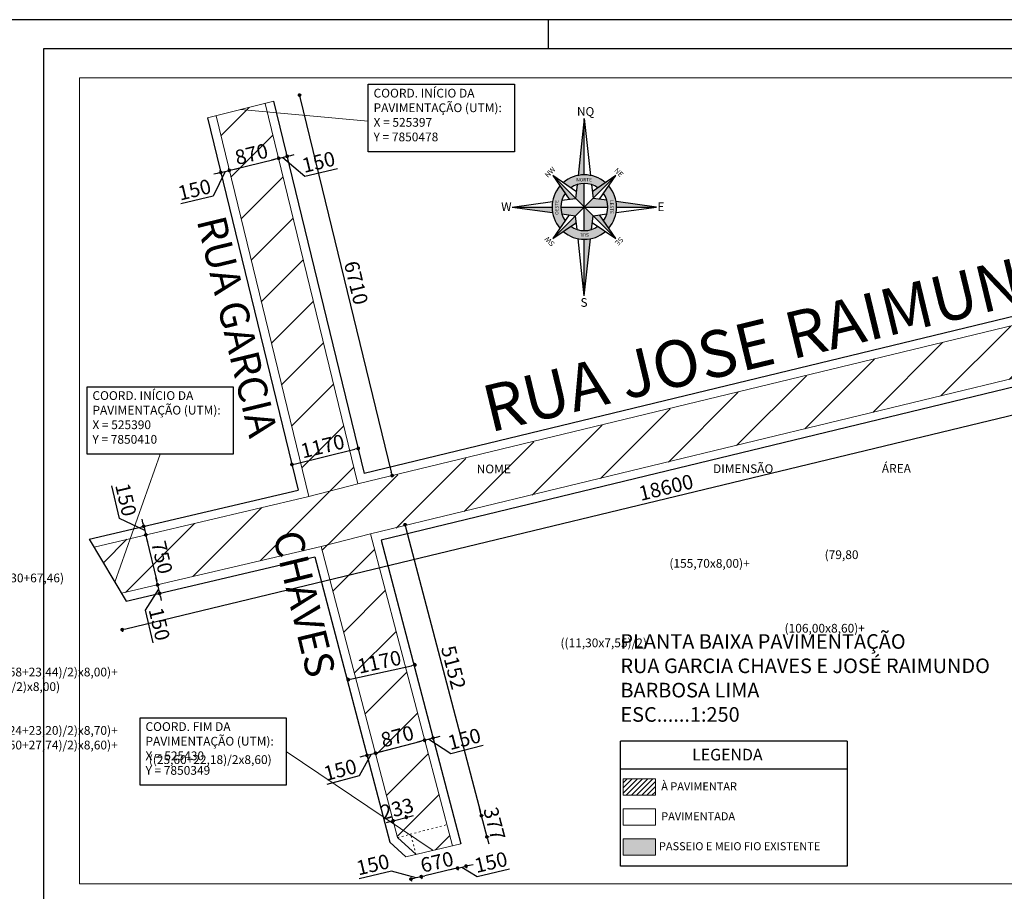
# Model space of a CAD drawing. Extents: x 126 to 321938, y -213385 to 61.
# Drawn here: x 261164 to 264538, y -210431 to -207445 of the extents above; entities that cross this region are included whole.
import ezdxf
from ezdxf.enums import TextEntityAlignment as Align

# ---------------------------------------------------------------- set-up
doc = ezdxf.new("R2010")
doc.units = 0
doc.header["$LTSCALE"] = 10
doc.header["$MEASUREMENT"] = 0
doc.linetypes.add('ACAD_ISO03W100', pattern=[30, 12, -18])
doc.linetypes.add('LIN0', pattern=[0])
doc.layers.get('0').update_dxf_attribs({"linetype": 'CONTINUOUS'})
doc.layers.get('DEFPOINTS').update_dxf_attribs({"linetype": 'CONTINUOUS'})
for name, color, linetype in [('01', 1, 'CONTINUOUS'), ('02', 2, 'CONTINUOUS'), ('03', 3, 'CONTINUOUS'), ('04', 4, 'CONTINUOUS'), ('08', 6, 'CONTINUOUS'), ('1', 1, 'CONTINUOUS'), ('FOLHA', 7, 'LIN0'), ('LAYER 2', 2, 'CONTINUOUS'), ('P02', 2, 'CONTINUOUS')]:
    doc.layers.add(name, color=color, linetype=linetype)
for name, color, linetype, lineweight in [('A-DETL-THIN', 1, 'CONTINUOUS', 9), ('SINALIZAÇAO', 2, 'CONTINUOUS', 0), ('Texto 1 5_000', 4, 'CONTINUOUS', 0)]:
    doc.layers.add(name, color=color, linetype=linetype, lineweight=lineweight)
doc.styles.add('Arial_2', font='arial.ttf', dxfattribs={"height": 6.884731})
doc.styles.get("Standard").update_dxf_attribs({"font": 'arial.ttf'})
doc.styles.add('Style-INTL_ENGINEERING', font='arial.ttf')
doc.dimstyles.new('1-250', dxfattribs={"dimscale": 50, "dimtxt": 1, "dimasz": 0.25, "dimexe": 0.15, "dimexo": 0.1, "dimgap": 0.09, "dimtad": 1, "dimdec": 0, "dimlfac": 5, "dimzin": 12, "dimtxsty": 'Standard', "dimblk": 'DOT', "dimcen": 1, "dimclrd": 1, "dimclre": 1, "dimclrt": 3, "dimadec": 0, "dimazin": 0, "dimtfac": 1, "dimtdec": 0, "dimtix": 1, "dimtmove": 1, "dimatfit": 3, "dimldrblk": 'DOT', "dimfxl": 0, "dimarcsym": 0})

# ---------------------------------------------------------------- blocks, each defined once
blk = doc.blocks.new('_Dot')
at = {"color": 0, "linetype": 'ByBlock', "lineweight": -2}
blk.add_line((-0.5, 0), (-1, 0), dxfattribs=at)
at = {"color": 0, "linetype": 'ByBlock', "const_width": 0.5}
blk.add_lwpolyline([(-0.25, 0, 1), (0.25, 0, 1)], format="xyb", close=True, dxfattribs=at)
blk = doc.blocks.new('*D48')
at = {"layer": 'DEFPOINTS', "color": 0, "transparency": 16777216}
for p in [(265210.3, -208427.2), (265259.4, -208631), (261465.7, -209330.7)]:
    blk.add_point(p, dxfattribs=at)
at = {"layer": 'SINALIZAÇAO', "color": 1, "lineweight": -2, "transparency": 16777216}
for p, q in [((261527, -209531.5), (265247.3, -208633.9)), ((265258.3, -208626.1), (265261.2, -208638.3)), ((261513.7, -209529.6), (261516.6, -209541.7))]:
    blk.add_line(p, q, dxfattribs=at)
at = {"layer": 'SINALIZAÇAO', "color": 1, "lineweight": -2, "transparency": 16777216, "xscale": 12.5, "yscale": 12.5, "zscale": 12.5}
for p, rotation in [((265259.4, -208631), 13.56439472386956), ((261514.9, -209534.5), 193.5643947238696)]:
    blk.add_blockref('_Dot', p, dxfattribs=dict(at, rotation=rotation))
at = {"layer": 'SINALIZAÇAO', "color": 3, "transparency": 16777216, "insert": (263380.1, -209053.5), "char_height": 50, "attachment_point": 5, "rotation": 13.5644}
blk.add_mtext('18600', dxfattribs=at)
blk = doc.blocks.new('*D57')
at = {"layer": 'DEFPOINTS', "color": 0, "transparency": 16777216}
for p in [(261603.4, -209177.1), (261596, -209209.6), (261610.3, -209206.3)]:
    blk.add_point(p, dxfattribs=at)
at = {"layer": 'SINALIZAÇAO', "color": 1, "lineweight": -2, "transparency": 16777216}
for p, q in [((261505.5, -209153.6), (261479.3, -209042)), ((261592.5, -209195), (261505.5, -209153.6)), ((261594, -209179.3), (261581.8, -209182.2)), ((261586.2, -209168.3), (261583.4, -209156.1)), ((261589.1, -209180.4), (261596, -209209.6)), ((261589.1, -209180.4), (261596, -209209.6)), ((261600.8, -209208.5), (261588.7, -209211.4)), ((261598.8, -209221.8), (261601.7, -209234))]:
    blk.add_line(p, q, dxfattribs=at)
at = {"layer": 'SINALIZAÇAO', "color": 1, "lineweight": -2, "transparency": 16777216, "xscale": 12.5, "yscale": 12.5, "zscale": 12.5}
for p, rotation in [((261589.1, -209180.4), 283.2230676549603), ((261596, -209209.6), 103.2230676549604)]:
    blk.add_blockref('_Dot', p, dxfattribs=dict(at, rotation=rotation))
at = {"layer": 'SINALIZAÇAO', "color": 3, "transparency": 16777216, "insert": (261521.7, -209090.9), "char_height": 50, "attachment_point": 5, "rotation": 283.2231}
blk.add_mtext('150', dxfattribs=at)
blk = doc.blocks.new('*D58')
at = {"layer": 'DEFPOINTS', "color": 0, "transparency": 16777216}
for p in [(261610.3, -209206.3), (261636.2, -209381), (261636.2, -209381)]:
    blk.add_point(p, dxfattribs=at)
at = {"layer": 'SINALIZAÇAO', "color": 1, "lineweight": -2, "transparency": 16777216}
for p, q in [((261600.8, -209208.5), (261588.7, -209211.4)), ((261598.8, -209221.8), (261633.4, -209368.8)), ((261636.2, -209381), (261643.5, -209379.3))]:
    blk.add_line(p, q, dxfattribs=at)
at = {"layer": 'SINALIZAÇAO', "color": 1, "lineweight": -2, "transparency": 16777216, "xscale": 12.5, "yscale": 12.5, "zscale": 12.5}
for p, rotation in [((261596, -209209.6), 103.2230676549604), ((261636.2, -209381), 283.2230676549603)]:
    blk.add_blockref('_Dot', p, dxfattribs=dict(at, rotation=rotation))
at = {"layer": 'SINALIZAÇAO', "color": 3, "transparency": 16777216, "insert": (261645.3, -209288.4), "char_height": 50, "attachment_point": 5, "rotation": 283.2231}
blk.add_mtext('750', dxfattribs=at)
blk = doc.blocks.new('*D59')
at = {"layer": 'DEFPOINTS', "color": 0, "transparency": 16777216}
for p in [(261636.2, -209381), (261643.1, -209410.2), (261643.1, -209410.2)]:
    blk.add_point(p, dxfattribs=at)
at = {"layer": 'SINALIZAÇAO', "color": 1, "lineweight": -2, "transparency": 16777216}
for p, q in [((261633.4, -209368.8), (261630.5, -209356.6)), ((261636.2, -209381), (261643.5, -209379.3)), ((261636.2, -209381), (261643.1, -209410.2)), ((261636.2, -209381), (261643.1, -209410.2)), ((261639.7, -209395.6), (261593.7, -209468)), ((261643.1, -209410.2), (261650.4, -209408.5)), ((261645.9, -209422.4), (261648.8, -209434.5)), ((261593.7, -209468), (261619.9, -209579.6))]:
    blk.add_line(p, q, dxfattribs=at)
at = {"layer": 'SINALIZAÇAO', "color": 1, "lineweight": -2, "transparency": 16777216, "xscale": 12.5, "yscale": 12.5, "zscale": 12.5}
for p, rotation in [((261636.2, -209381), 283.2230676549603), ((261643.1, -209410.2), 103.2230676549604)]:
    blk.add_blockref('_Dot', p, dxfattribs=dict(at, rotation=rotation))
at = {"layer": 'SINALIZAÇAO', "color": 3, "transparency": 16777216, "insert": (261636.1, -209516.9), "char_height": 50, "attachment_point": 5, "rotation": 283.2231}
blk.add_mtext('150', dxfattribs=at)
blk = doc.blocks.new('*D60')
at = {"layer": 'DEFPOINTS', "color": 0, "transparency": 16777216}
for p in [(261882.1, -207961.2), (261861.2, -208002), (261890.3, -207994.9)]:
    blk.add_point(p, dxfattribs=at)
at = {"layer": 'SINALIZAÇAO', "color": 1, "lineweight": -2, "transparency": 16777216}
for p, q in [((261867.5, -207964.8), (261827.2, -208049.1)), ((261840.8, -207971.3), (261828.7, -207974.2)), ((261854.2, -207973.2), (261851.2, -207961)), ((261853, -207968.3), (261882.1, -207961.2)), ((261853, -207968.3), (261882.1, -207961.2)), ((261883.3, -207966.1), (261880.3, -207953.9)), ((261894.3, -207958.3), (261906.4, -207955.3)), ((261827.2, -208049.1), (261715.9, -208076.2))]:
    blk.add_line(p, q, dxfattribs=at)
at = {"layer": 'SINALIZAÇAO', "color": 1, "lineweight": -2, "transparency": 16777216, "xscale": 12.5, "yscale": 12.5, "zscale": 12.5}
for p, rotation in [((261853, -207968.3), 13.69123090091128), ((261882.1, -207961.2), 193.6912309009112)]:
    blk.add_blockref('_Dot', p, dxfattribs=dict(at, rotation=rotation))
at = {"layer": 'SINALIZAÇAO', "color": 3, "transparency": 16777216, "insert": (261764.4, -208033.5), "char_height": 50, "attachment_point": 5, "rotation": 13.6912}
blk.add_mtext('150', dxfattribs=at)
blk = doc.blocks.new('*D61')
at = {"layer": 'DEFPOINTS', "color": 0, "transparency": 16777216}
for p in [(262051.2, -207920), (262051.2, -207920), (261890.3, -207994.9)]:
    blk.add_point(p, dxfattribs=at)
at = {"layer": 'SINALIZAÇAO', "color": 1, "lineweight": -2, "transparency": 16777216}
for p, q in [((261894.3, -207958.3), (262039, -207923)), ((262051.2, -207920), (262049.4, -207912.7)), ((261883.3, -207966.1), (261880.3, -207953.9))]:
    blk.add_line(p, q, dxfattribs=at)
at = {"layer": 'SINALIZAÇAO', "color": 1, "lineweight": -2, "transparency": 16777216, "xscale": 12.5, "yscale": 12.5, "zscale": 12.5}
for p, rotation in [((262051.2, -207920), 13.69123090091124), ((261882.1, -207961.2), 193.6912309009112)]:
    blk.add_blockref('_Dot', p, dxfattribs=dict(at, rotation=rotation))
at = {"layer": 'SINALIZAÇAO', "color": 3, "transparency": 16777216, "insert": (261959.5, -207911.5), "char_height": 50, "attachment_point": 5, "rotation": 13.6912}
blk.add_mtext('870', dxfattribs=at)
blk = doc.blocks.new('*D62')
at = {"layer": 'DEFPOINTS', "color": 0, "transparency": 16777216}
for p in [(262051.2, -207920), (262080.3, -207912.9), (262080.3, -207912.9)]:
    blk.add_point(p, dxfattribs=at)
at = {"layer": 'SINALIZAÇAO', "color": 1, "lineweight": -2, "transparency": 16777216}
for p, q in [((262080.3, -207912.9), (262078.5, -207905.6)), ((262039, -207923), (262026.9, -207926)), ((262051.2, -207920), (262049.4, -207912.7)), ((262051.2, -207920), (262080.3, -207912.9)), ((262051.2, -207920), (262080.3, -207912.9)), ((262065.7, -207916.5), (262141.1, -207981.2)), ((262092.5, -207910), (262104.6, -207907)), ((262141.1, -207981.2), (262252.4, -207954.1))]:
    blk.add_line(p, q, dxfattribs=at)
at = {"layer": 'SINALIZAÇAO', "color": 1, "lineweight": -2, "transparency": 16777216, "xscale": 12.5, "yscale": 12.5, "zscale": 12.5}
for p, rotation in [((262080.3, -207912.9), 193.6912309009112), ((262051.2, -207920), 13.69123090091128)]:
    blk.add_blockref('_Dot', p, dxfattribs=dict(at, rotation=rotation))
at = {"layer": 'SINALIZAÇAO', "color": 3, "transparency": 16777216, "insert": (262189.6, -207938.5), "char_height": 50, "attachment_point": 5, "rotation": 13.6912}
blk.add_mtext('150', dxfattribs=at)
blk = doc.blocks.new('*D63')
at = {"layer": 'DEFPOINTS', "color": 0, "transparency": 16777216}
for p in [(262005.3, -207731.7), (262440, -209006.8), (262322.9, -209035.3)]:
    blk.add_point(p, dxfattribs=at)
at = {"layer": 'SINALIZAÇAO', "color": 1, "lineweight": -2, "transparency": 16777216}
for p, q in [((262117.6, -207704.3), (262129.7, -207701.4)), ((262125.4, -207715.3), (262437.1, -208994.6)), ((262435.2, -209008), (262447.3, -209005))]:
    blk.add_line(p, q, dxfattribs=at)
at = {"layer": 'SINALIZAÇAO', "color": 1, "lineweight": -2, "transparency": 16777216, "xscale": 12.5, "yscale": 12.5, "zscale": 12.5}
for p, rotation in [((262122.5, -207703.1), 103.6912309008801), ((262440, -209006.8), 283.6912309008801)]:
    blk.add_blockref('_Dot', p, dxfattribs=dict(at, rotation=rotation))
at = {"layer": 'SINALIZAÇAO', "color": 3, "transparency": 16777216, "insert": (262310.4, -208347.9), "char_height": 50, "attachment_point": 5, "rotation": 283.6912}
blk.add_mtext('6710', dxfattribs=at)
blk = doc.blocks.new('*D64')
at = {"layer": 'DEFPOINTS', "color": 0, "transparency": 16777216}
for p in [(262646.4, -210275.6), (262675.6, -210268.8), (262693.4, -210344.5)]:
    blk.add_point(p, dxfattribs=at)
at = {"layer": 'SINALIZAÇAO', "color": 1, "lineweight": -2, "transparency": 16777216}
for p, q in [((262652, -210354.3), (262639.9, -210357.1)), ((262663.1, -210346.5), (262665.9, -210358.7)), ((262664.2, -210351.4), (262693.4, -210344.5)), ((262664.2, -210351.4), (262693.4, -210344.5)), ((262678.8, -210348), (262731.1, -210379.8)), ((262692.3, -210339.7), (262695.1, -210351.8)), ((262705.6, -210341.7), (262717.8, -210338.8)), ((262731.1, -210379.8), (262842.6, -210353.6))]:
    blk.add_line(p, q, dxfattribs=at)
at = {"layer": 'SINALIZAÇAO', "color": 1, "lineweight": -2, "transparency": 16777216, "xscale": 12.5, "yscale": 12.5, "zscale": 12.5}
for p, rotation in [((262664.2, -210351.4), 13.22306765496968), ((262693.4, -210344.5), 193.2230676549697)]:
    blk.add_blockref('_Dot', p, dxfattribs=dict(at, rotation=rotation))
at = {"layer": 'SINALIZAÇAO', "color": 3, "transparency": 16777216, "insert": (262780, -210337.5), "char_height": 50, "attachment_point": 5, "rotation": 13.2231}
blk.add_mtext('150', dxfattribs=at)
blk = doc.blocks.new('*D65')
at = {"layer": 'DEFPOINTS', "color": 0, "transparency": 16777216}
for p in [(262646.4, -210275.6), (262522.1, -210304.8), (262539.9, -210380.6)]:
    blk.add_point(p, dxfattribs=at)
at = {"layer": 'SINALIZAÇAO', "color": 1, "lineweight": -2, "transparency": 16777216}
for p, q in [((262652, -210354.3), (262552, -210377.8)), ((262663.1, -210346.5), (262665.9, -210358.7)), ((262538.7, -210375.8), (262541.6, -210387.9))]:
    blk.add_line(p, q, dxfattribs=at)
at = {"layer": 'SINALIZAÇAO', "color": 1, "lineweight": -2, "transparency": 16777216, "xscale": 12.5, "yscale": 12.5, "zscale": 12.5}
for p, rotation in [((262664.2, -210351.4), 13.22306765483851), ((262539.9, -210380.6), 193.2230676548386)]:
    blk.add_blockref('_Dot', p, dxfattribs=dict(at, rotation=rotation))
at = {"layer": 'SINALIZAÇAO', "color": 3, "transparency": 16777216, "insert": (262595.2, -210336.8), "char_height": 50, "attachment_point": 5, "rotation": 13.2231}
blk.add_mtext('670', dxfattribs=at)
blk = doc.blocks.new('*D66')
at = {"layer": 'DEFPOINTS', "color": 0, "transparency": 16777216}
for p in [(262486.7, -210313.2), (262522.1, -210304.8), (262504.5, -210388.9)]:
    blk.add_point(p, dxfattribs=at)
at = {"layer": 'SINALIZAÇAO', "color": 1, "lineweight": -2, "transparency": 16777216}
for p, q in [((262438.2, -210362), (262326.7, -210388.2)), ((262522.2, -210384.8), (262438.2, -210362)), ((262503.4, -210384.1), (262506.2, -210396.2)), ((262527.7, -210383.5), (262516.7, -210386.1)), ((262538.7, -210375.8), (262541.6, -210387.9))]:
    blk.add_line(p, q, dxfattribs=at)
at = {"layer": 'SINALIZAÇAO', "color": 1, "lineweight": -2, "transparency": 16777216, "xscale": 12.5, "yscale": 12.5, "zscale": 12.5}
for p, rotation in [((262504.5, -210388.9), 193.2230676548581), ((262539.9, -210380.6), 13.22306765485809)]:
    blk.add_blockref('_Dot', p, dxfattribs=dict(at, rotation=rotation))
at = {"layer": 'SINALIZAÇAO', "color": 3, "transparency": 16777216, "insert": (262375.6, -210345.8), "char_height": 50, "attachment_point": 5, "rotation": 13.2231}
blk.add_mtext('150', dxfattribs=at)
blk = doc.blocks.new('*D67')
at = {"layer": 'DEFPOINTS', "color": 0, "transparency": 16777216}
for p in [(262488.7, -210177.6), (262458.7, -210246.9), (262503.8, -210235.1)]:
    blk.add_point(p, dxfattribs=at)
at = {"layer": 'SINALIZAÇAO', "color": 1, "lineweight": -2, "transparency": 16777216}
for p, q in [((262431.6, -210192.6), (262419.5, -210195.8)), ((262444.9, -210194.3), (262441.8, -210182.2)), ((262443.7, -210189.4), (262488.7, -210177.6)), ((262489.9, -210182.4), (262486.8, -210170.3)), ((262500.8, -210174.4), (262512.9, -210171.3))]:
    blk.add_line(p, q, dxfattribs=at)
at = {"layer": 'SINALIZAÇAO', "color": 1, "lineweight": -2, "transparency": 16777216, "xscale": 12.5, "yscale": 12.5, "zscale": 12.5}
for p, rotation in [((262443.7, -210189.4), 14.70155451073627), ((262488.7, -210177.6), 194.7015545107363)]:
    blk.add_blockref('_Dot', p, dxfattribs=dict(at, rotation=rotation))
at = {"layer": 'SINALIZAÇAO', "color": 3, "transparency": 16777216, "insert": (262458.5, -210154.4), "char_height": 50, "attachment_point": 5, "rotation": 14.7016}
blk.add_mtext('233', dxfattribs=at)
blk = doc.blocks.new('*D68')
at = {"layer": 'DEFPOINTS', "color": 0, "transparency": 16777216}
for p in [(262348.8, -209945.8), (262377.8, -209938.2), (262382.8, -209957.4)]:
    blk.add_point(p, dxfattribs=at)
at = {"layer": 'SINALIZAÇAO', "color": 1, "lineweight": -2, "transparency": 16777216}
for p, q in [((262368.3, -209961.2), (262326.7, -210035.6)), ((262352.5, -209960.1), (262355.7, -209972.2)), ((262353.8, -209965), (262382.8, -209957.4)), ((262353.8, -209965), (262382.8, -209957.4)), ((262381.6, -209952.5), (262384.7, -209964.6)), ((262394.9, -209954.2), (262407, -209951)), ((262341.7, -209968.1), (262329.6, -209971.3)), ((262326.7, -210035.6), (262215.8, -210064.7))]:
    blk.add_line(p, q, dxfattribs=at)
at = {"layer": 'SINALIZAÇAO', "color": 1, "lineweight": -2, "transparency": 16777216, "xscale": 12.5, "yscale": 12.5, "zscale": 12.5}
for p, rotation in [((262353.8, -209965), 14.68878677327188), ((262382.8, -209957.4), 194.6887867732719)]:
    blk.add_blockref('_Dot', p, dxfattribs=dict(at, rotation=rotation))
at = {"layer": 'SINALIZAÇAO', "color": 3, "transparency": 16777216, "insert": (262263.7, -210021.1), "char_height": 50, "attachment_point": 5, "rotation": 14.6888}
blk.add_mtext('150', dxfattribs=at)
blk = doc.blocks.new('*D69')
at = {"layer": 'DEFPOINTS', "color": 0, "transparency": 16777216}
for p in [(262551.3, -209913.2), (262551.3, -209913.2), (262377.8, -209938.2)]:
    blk.add_point(p, dxfattribs=at)
at = {"layer": 'SINALIZAÇAO', "color": 1, "lineweight": -2, "transparency": 16777216}
for p, q in [((262394.9, -209954.2), (262539.2, -209916.4)), ((262551.3, -209913.2), (262553.2, -209920.4)), ((262381.6, -209952.5), (262384.7, -209964.6))]:
    blk.add_line(p, q, dxfattribs=at)
at = {"layer": 'SINALIZAÇAO', "color": 1, "lineweight": -2, "transparency": 16777216, "xscale": 12.5, "yscale": 12.5, "zscale": 12.5}
for p, rotation in [((262551.3, -209913.2), 14.68878677327191), ((262382.8, -209957.4), 194.6887867732719)]:
    blk.add_blockref('_Dot', p, dxfattribs=dict(at, rotation=rotation))
at = {"layer": 'SINALIZAÇAO', "color": 3, "transparency": 16777216, "insert": (262459.5, -209906.2), "char_height": 50, "attachment_point": 5, "rotation": 14.6888}
blk.add_mtext('870', dxfattribs=at)
blk = doc.blocks.new('*D70')
at = {"layer": 'DEFPOINTS', "color": 0, "transparency": 16777216}
for p in [(262551.3, -209913.2), (262580.3, -209905.5), (262580.3, -209905.6)]:
    blk.add_point(p, dxfattribs=at)
at = {"layer": 'SINALIZAÇAO', "color": 1, "lineweight": -2, "transparency": 16777216}
for p, q in [((262539.2, -209916.4), (262527.1, -209919.5)), ((262551.3, -209913.2), (262580.3, -209905.6)), ((262551.3, -209913.2), (262580.3, -209905.6)), ((262551.3, -209913.2), (262553.2, -209920.4)), ((262565.8, -209909.4), (262641.3, -209958.9)), ((262580.3, -209905.6), (262582.2, -209912.8)), ((262592.4, -209902.4), (262604.5, -209899.2)), ((262641.3, -209958.9), (262752.1, -209929.8))]:
    blk.add_line(p, q, dxfattribs=at)
at = {"layer": 'SINALIZAÇAO', "color": 1, "lineweight": -2, "transparency": 16777216, "xscale": 12.5, "yscale": 12.5, "zscale": 12.5}
for p, rotation in [((262580.3, -209905.6), 194.6887867732719), ((262551.3, -209913.2), 14.68878677327188)]:
    blk.add_blockref('_Dot', p, dxfattribs=dict(at, rotation=rotation))
at = {"layer": 'SINALIZAÇAO', "color": 3, "transparency": 16777216, "insert": (262689.1, -209915.3), "char_height": 50, "attachment_point": 5, "rotation": 14.6888}
blk.add_mtext('150', dxfattribs=at)
blk = doc.blocks.new('*D71')
at = {"layer": 'DEFPOINTS', "color": 0, "transparency": 16777216}
for p in [(262627.3, -210202.7), (262764.8, -210244.6), (262646.4, -210275.6)]:
    blk.add_point(p, dxfattribs=at)
at = {"layer": 'SINALIZAÇAO', "color": 1, "lineweight": -2, "transparency": 16777216}
for p, q in [((262742.5, -210159.6), (262739.3, -210147.5)), ((262740.8, -210172.9), (262752.9, -210169.7)), ((262745.7, -210171.6), (262764.8, -210244.6)), ((262760, -210245.8), (262772.1, -210242.7)), ((262768, -210256.7), (262771.1, -210268.7))]:
    blk.add_line(p, q, dxfattribs=at)
at = {"layer": 'SINALIZAÇAO', "color": 1, "lineweight": -2, "transparency": 16777216, "xscale": 12.5, "yscale": 12.5, "zscale": 12.5}
for p, rotation in [((262745.7, -210171.6), 284.7015545107668), ((262764.8, -210244.6), 104.7015545107668)]:
    blk.add_blockref('_Dot', p, dxfattribs=dict(at, rotation=rotation))
at = {"layer": 'SINALIZAÇAO', "color": 3, "transparency": 16777216, "insert": (262784.3, -210200.5), "char_height": 50, "attachment_point": 5, "rotation": 284.7016}
blk.add_mtext('377', dxfattribs=at)
blk = doc.blocks.new('*D72')
at = {"layer": 'DEFPOINTS', "color": 0, "transparency": 16777216}
for p in [(262365.8, -209206), (262745.7, -210171.6), (262627.3, -210202.7)]:
    blk.add_point(p, dxfattribs=at)
at = {"layer": 'SINALIZAÇAO', "color": 1, "lineweight": -2, "transparency": 16777216}
for p, q in [((262479.3, -209176.2), (262491.4, -209173.1)), ((262487.3, -209187.1), (262742.5, -210159.6)), ((262740.8, -210172.9), (262752.9, -210169.7))]:
    blk.add_line(p, q, dxfattribs=at)
at = {"layer": 'SINALIZAÇAO', "color": 1, "lineweight": -2, "transparency": 16777216, "xscale": 12.5, "yscale": 12.5, "zscale": 12.5}
for p, rotation in [((262484.2, -209175), 104.7015545107595), ((262745.7, -210171.6), 284.7015545107595)]:
    blk.add_blockref('_Dot', p, dxfattribs=dict(at, rotation=rotation))
at = {"layer": 'SINALIZAÇAO', "color": 3, "transparency": 16777216, "insert": (262644, -209665.7), "char_height": 50, "attachment_point": 5, "rotation": 284.7016}
blk.add_mtext('5152', dxfattribs=at)
blk = doc.blocks.new('*D123')
at = {"layer": 'DEFPOINTS', "color": 0, "transparency": 16777216}
for p in [(262324.1, -208913.6), (262330.5, -208939.8), (262103.1, -208995.2)]:
    blk.add_point(p, dxfattribs=at)
at = {"layer": 'SINALIZAÇAO', "color": 1, "lineweight": -2, "transparency": 16777216}
for p, q in [((262108.9, -208966), (262311.9, -208916.5)), ((262325.3, -208918.4), (262322.3, -208906.3)), ((262097.9, -208973.8), (262095, -208961.7))]:
    blk.add_line(p, q, dxfattribs=at)
at = {"layer": 'SINALIZAÇAO', "color": 1, "lineweight": -2, "transparency": 16777216, "xscale": 12.5, "yscale": 12.5, "zscale": 12.5}
for p, rotation in [((262324.1, -208913.6), 13.69123090087702), ((262096.7, -208968.9), 193.691230900877)]:
    blk.add_blockref('_Dot', p, dxfattribs=dict(at, rotation=rotation))
at = {"layer": 'SINALIZAÇAO', "color": 3, "transparency": 16777216, "insert": (262203.3, -208912.1), "char_height": 50, "attachment_point": 5, "rotation": 13.6912}
blk.add_mtext('1170', dxfattribs=at)
blk = doc.blocks.new('*D124')
at = {"layer": 'DEFPOINTS', "color": 0, "transparency": 16777216}
for p in [(262518.5, -209655.3), (262539.1, -209748.4), (262310.3, -209799)]:
    blk.add_point(p, dxfattribs=at)
at = {"layer": 'SINALIZAÇAO', "color": 1, "lineweight": -2, "transparency": 16777216}
for p, q in [((262301.9, -209703.2), (262506.3, -209658)), ((262519.5, -209660.1), (262516.8, -209647.9)), ((262290.8, -209710.8), (262288.1, -209698.6))]:
    blk.add_line(p, q, dxfattribs=at)
at = {"layer": 'SINALIZAÇAO', "color": 1, "lineweight": -2, "transparency": 16777216, "xscale": 12.5, "yscale": 12.5, "zscale": 12.5}
for p, rotation in [((262518.5, -209655.3), 12.48530325416715), ((262289.7, -209705.9), 192.4853032541671)]:
    blk.add_blockref('_Dot', p, dxfattribs=dict(at, rotation=rotation))
at = {"layer": 'SINALIZAÇAO', "color": 3, "transparency": 16777216, "insert": (262397.6, -209651.3), "char_height": 50, "attachment_point": 5, "rotation": 12.4853}
blk.add_mtext('1170', dxfattribs=at)

msp = doc.modelspace()

# ---------------------------------------------------------------- hatches: boundary and pattern name
at = {"layer": '03'}
h = msp.add_hatch(dxfattribs=at)
h.set_pattern_fill('ANSI31', color=256, scale=1000)
h.paths.add_polyline_path([(262005.29, -207731.69), (261836.53, -207774.1), (262154.29, -209078.46), (262322.87, -209035.33)])
h.paths.add_polyline_path([(262365.77, -209206.03), (262197.2, -209249.17), (262458.74, -210246.92), (262627.27, -210202.71)])
h = msp.add_hatch(dxfattribs=at)
h.set_pattern_fill('ANSI31', color=256, scale=1000)
h.paths.add_polyline_path([(262168.27, -209255.97), (262125.31, -209085.27), (261418.49, -209251.35), (261512.91, -209409.96)])
h.paths.add_polyline_path([(265411.24, -208288.04), (265476.02, -208453.44), (266315.78, -208250.25), (266322.83, -208279.41), (266591.37, -208214.43), (266584.31, -208185.27), (267011.01, -208082.02), (266968.37, -207911.26)])
h.paths.add_polyline_path([(265241.9, -208510.1), (265178.63, -208344.33), (262125.25, -209085.29), (262168.32, -209255.94)])
h = msp.add_hatch(dxfattribs=at)
h.set_pattern_fill('ANSI31', color=256, scale=100)
h.set_pattern_definition([(45, (200488.287, 48259.183), (-8.83883476, 8.83883476), [])])
h.paths.add_polyline_path([(263342.55, -210101.8), (263342.55, -210045.8), (263231.95, -210045.8), (263231.95, -210101.8)])
h = msp.add_hatch(dxfattribs=at)
h.set_pattern_fill('ANSI31', color=256, scale=1000)
h.paths.add_polyline_path([(262627.27, -210202.71), (262503.76, -210235.11), (262522.06, -210304.85), (262646.4, -210275.63)])
h.paths.add_polyline_path([(262503.76, -210235.11), (262458.74, -210246.92), (262522.06, -210304.85)])
at = {"layer": '1'}
h = msp.add_hatch(color=256, dxfattribs=at)
h.paths.add_polyline_path([(263098.71, -207783.16), (263077.42, -207978.39, -0.0485258), (263098.71, -207976.32)])
h.paths.add_polyline_path([(263098.71, -208006.02, 0.0779476), (263073.98, -208009.9), (263068.85, -208056.92), (263098.71, -208086.78)])
h.paths.add_polyline_path([(262990.88, -207978.95), (263046.54, -208059.99), (263068.85, -208056.92)])
h.paths.add_polyline_path([(262851.58, -208086.78), (262989.9, -208105.78, -0.0432558), (262988.25, -208086.78)])
h.paths.add_polyline_path([(263017.95, -208086.78, 0.0734055), (263021.39, -208110.11), (263068.85, -208116.63), (263098.71, -208086.78)])
h.paths.add_polyline_path([(263071.33, -208139.35), (263068.85, -208116.63), (262990.88, -208194.6)])
h.paths.add_polyline_path([(263098.71, -208390.39), (263120, -208195.16, -0.0485258), (263098.71, -208197.23)])
h.paths.add_polyline_path([(263098.71, -208167.53, 0.0779476), (263123.43, -208163.66), (263128.56, -208116.63), (263098.71, -208086.78)])
h.paths.add_polyline_path([(263150.87, -208113.56), (263128.56, -208116.63), (263206.53, -208194.6)])
h.paths.add_polyline_path([(263207.52, -208067.77, -0.0432558), (263209.17, -208086.78), (263345.84, -208086.78)])
h.paths.add_polyline_path([(263128.56, -208056.92), (263098.71, -208086.78), (263179.47, -208086.78, 0.0734055), (263176.02, -208063.44)])
h.paths.add_polyline_path([(263126.08, -208034.2), (263128.56, -208056.92), (263206.53, -207978.95)])
h = msp.add_hatch(color=256, dxfattribs=at)
h.paths.add_polyline_path([(263026.35, -208003.31), (263051.98, -208020.91, -0.3187146), (263145.44, -208020.91), (263171.06, -208003.31, 0.3731091)])
h.paths.add_polyline_path([(263032.84, -208040.05), (263015.24, -208014.42, 0.3731091), (263015.24, -208159.13), (263032.84, -208133.51, -0.3187146)])
h.paths.add_polyline_path([(263171.06, -208170.24), (263145.44, -208152.64, -0.3187146), (263051.98, -208152.64), (263026.35, -208170.24, 0.3731091)])
h.paths.add_polyline_path([(263182.17, -208014.42), (263164.57, -208040.05, -0.3187146), (263164.57, -208133.51), (263182.17, -208159.13, 0.3731091)])

# ---------------------------------------------------------------- linework, layer by layer
at = {"layer": '02'}
for p, q in [((262344.93, -208999.13), (262034.39, -207724.38)), ((261807.44, -207781.42), (262117.98, -209056.17)), ((265167.73, -208316.1), (262344.79, -208999.16)), ((265248.96, -208539.25), (262402.55, -209228)), ((261402.39, -209224.32), (262118.16, -209056.13)), ((261402.39, -209224.32), (261529.01, -209436.99)), ((262402.55, -209228), (262675.62, -210268.77)), ((261529.01, -209436.99), (262175.59, -209285.06)), ((262175.59, -209285.06), (262431.97, -210263.09)), ((262486.7, -210313.16), (262431.97, -210263.09))]:
    msp.add_line(p, q, dxfattribs=at)
at = {"layer": '1'}
for p, q in [((263098.71, -207783.16), (263077.42, -207978.39)), ((263098.71, -207976.32), (263098.71, -207783.16)), ((263098.71, -207783.16), (263120, -207978.39)), ((262990.88, -208194.6), (263206.53, -207978.95)), ((263206.53, -208194.6), (262990.88, -207978.95)), ((262990.88, -207978.95), (263046.54, -208059.99)), ((263071.33, -208034.2), (262990.88, -207978.95)), ((263098.71, -208167.53), (263098.71, -208006.02)), ((263206.53, -207978.95), (263126.08, -208034.2)), ((263150.87, -208059.99), (263206.53, -207978.95)), ((263073.98, -208009.9), (263068.85, -208056.92)), ((263123.43, -208009.9), (263128.56, -208056.92)), ((262851.58, -208086.78), (262989.9, -208067.77)), ((263021.39, -208063.44), (263068.85, -208056.92)), ((263176.02, -208063.44), (263128.56, -208056.92)), ((263345.84, -208086.78), (263207.52, -208067.77)), ((262851.58, -208086.78), (262988.25, -208086.78)), ((262851.58, -208086.78), (262989.9, -208105.78)), ((263017.95, -208086.78), (263179.47, -208086.78)), ((263207.52, -208105.78), (263345.84, -208086.78)), ((263209.17, -208086.78), (263345.84, -208086.78)), ((263046.54, -208113.56), (262990.88, -208194.6)), ((262990.88, -208194.6), (263071.33, -208139.35)), ((263021.39, -208110.11), (263068.85, -208116.63)), ((263073.98, -208163.66), (263068.85, -208116.63)), ((263123.43, -208163.66), (263128.56, -208116.63)), ((263126.08, -208139.35), (263206.53, -208194.6)), ((263128.56, -208116.63), (263176.02, -208110.11)), ((263206.53, -208194.6), (263150.87, -208113.56)), ((263098.71, -208390.39), (263077.42, -208195.16)), ((263098.71, -208390.39), (263120, -208195.16)), ((263098.71, -208390.39), (263098.71, -208197.23))]:
    msp.add_line(p, q, dxfattribs=at)
msp.add_lwpolyline([(263222.65, -210010.83), (263999.59, -210010.83)], dxfattribs=at)
for radius, start, end in [(110.46, 49.078, 130.922), (80.76, 54.64432, 125.35568), (110.46, 139.078, 220.922), (80.76, 144.64432, 215.35568), (80.76, 324.64432, 35.35568), (110.46, 319.078, 40.922), (110.46, 229.078, 310.922), (80.76, 234.64432, 305.35568)]:
    msp.add_arc((263098.71, -208086.78), radius, start, end, dxfattribs=at)
at = {"layer": 'A-DETL-THIN'}
for p, q in [((263342.55, -210045.8), (263231.95, -210045.8)), ((263342.55, -210101.8), (263342.55, -210045.8)), ((263231.95, -210101.8), (263342.55, -210101.8)), ((263342.55, -210148.38), (263231.95, -210148.38)), ((263342.55, -210204.38), (263342.55, -210148.38)), ((263231.95, -210204.38), (263342.55, -210204.38)), ((263231.95, -210306.95), (263342.55, -210306.95))]:
    msp.add_line(p, q, dxfattribs=at)
at = {"layer": 'FOLHA'}
for p, q in [((270415.33, -207444.78, 0), (260995.28, -207444.78, 0)), ((262975.33, -207444.78, 0), (262975.33, -207544.78, 0))]:
    msp.add_line(p, q, dxfattribs=at)
at = {"layer": 'FOLHA', "color": 6}
for p, q in [((270315.33, -207544.78, 0), (261245.28, -207544.78, 0)), ((261245.28, -207544.78, 0), (261245.28, -213284.78, 0))]:
    msp.add_line(p, q, dxfattribs=at)
at = {"layer": 'LAYER 2', "linetype": 'Continuous'}
for points in [[(262358.34, -207666.14), (262859.06, -207666.14), (262859.06, -207897.34), (262358.34, -207897.34)], [(261394.97, -208702.21), (261895.69, -208702.21), (261895.69, -208933.41), (261394.97, -208933.41)], [(261576.77, -209836.36), (262077.5, -209836.36), (262077.5, -210067.56), (261576.77, -210067.56)]]:
    msp.add_lwpolyline(points, close=True, dxfattribs=at)
at = {"layer": 'SINALIZAÇAO', "color": 1}
for p, q in [((261807.44, -207781.42), (262034.39, -207724.38)), ((262322.87, -209035.33), (262005.24, -207731.48)), ((262358.34, -207792.7), (261920.91, -207752.9)), ((261836.58, -207774.32), (262154.29, -209078.46)), ((265178.63, -208344.33), (262322.87, -209035.33)), ((265241.9, -208510.1), (262365.77, -209206.03)), ((261645.33, -208933.41), (261490.38, -209372.11)), ((262322.87, -209035.33), (262154.29, -209078.46)), ((261418.49, -209251.35), (262154.29, -209078.46)), ((262197.2, -209249.17), (262365.77, -209206.03)), ((262365.77, -209206.03), (262646.4, -210275.63)), ((261512.91, -209409.96), (262197.2, -209249.17)), ((262197.2, -209249.17), (262458.74, -210246.92)), ((262077.5, -209951.96), (262581.16, -210290.96)), ((262522.06, -210304.85), (262458.74, -210246.92)), ((262675.62, -210268.77), (262486.7, -210313.16))]:
    msp.add_line(p, q, dxfattribs=at)
at = {"layer": 'SINALIZAÇAO', "color": 1, "linetype": 'ACAD_ISO03W100', "ltscale": 0.05}
for p, q in [((262458.74, -210246.92), (262627.27, -210202.71)), ((262522.06, -210304.85), (262503.76, -210235.11))]:
    msp.add_line(p, q, dxfattribs=at)
at = {"layer": 'SINALIZAÇAO', "color": 1}
for points in [[(263231.95, -210045.8), (263342.55, -210045.8), (263342.55, -210101.8), (263231.95, -210101.8)], [(263231.95, -210148.38), (263342.55, -210148.38), (263342.55, -210204.38), (263231.95, -210204.38)]]:
    msp.add_lwpolyline(points, close=True, dxfattribs=at)

# ---------------------------------------------------------------- texts
at = {"layer": '01', "char_height": 30, "attachment_point": 1, "style": 'Arial_2'}
for s, insert in [('COORD. INÍCIO DA \\PPAVIMENTAÇÃO (UTM):\\PX = 525397\\PY = 7850478', (262376.48, -207681.44)), ('COORD. INÍCIO DA \\PPAVIMENTAÇÃO (UTM):\\PX = 525390\\PY = 7850410', (261413.11, -208717.5)), ('COORD. FIM DA \\PPAVIMENTAÇÃO (UTM):\\PX = 525430\\PY = 7850349', (261594.92, -209851.66))]:
    msp.add_mtext_dynamic_manual_height_columns(s, width=482.5807, gutter_width=50, heights=[0], dxfattribs=dict(at, insert=insert))
at = {"layer": '04', "insert": (263222.41, -209550), "char_height": 50, "width": 1376.2584, "attachment_point": 1}
msp.add_mtext('PLANTA BAIXA PAVIMENTAÇÃO\\PRUA GARCIA CHAVES E JOSÉ RAIMUNDO BARBOSA LIMA\\PESC......1:250', dxfattribs=at)
at = {"layer": '08', "color": 7, "insert": (263468.08, -209942.78), "char_height": 40, "width": 201.231, "attachment_point": 1, "line_spacing_factor": 0.938532, "style": 'Arial_2', "bg_fill": 3, "box_fill_scale": 1.25, "bg_fill_color": 0, "bg_fill_transparency": 0}
msp.add_mtext('{\\C256;LEGENDA}', dxfattribs=at)
at = {"layer": '1'}
for s, height, rotation, p in [('NQ', 29.7, 360, (263073.48, -207774.09)), ('NW', 17.82, 45, (262973.9, -207987.42)), ('NE', 17.82, 315, (263199.4, -207963.02)), ('NORTE', 11.88, 360, (263071.29, -207998.98)), ('W', 29.7, 360, (262813.79, -208100.56)), ('OESTE', 11.88, 90, (263010.07, -208113.25)), ('LESTE', 11.88, 270, (263186.95, -208062.82)), ('E', 29.7, 360, (263348.89, -208100.56)), ('E', 29.7, 360, (263348.89, -208100.56)), ('SW', 17.82, 135, (262998.98, -208211.27)), ('SUL', 11.88, 180, (263114.59, -208176.29)), ('SE', 17.82, 225, (263222.4, -208187.45)), ('S', 29.7, 360, (263085.54, -208428.45))]:
    msp.add_text(s, height=height, rotation=rotation, dxfattribs=at).set_placement(p)
at = {"layer": 'P02', "char_height": 30, "attachment_point": 1}
for s, insert, width in [('\\pi141.9;{\\C4;NOME RUAS}', (258472.69, -208968.91), 467.3353), ('\\pi141.9;{\\C4;DIMENSÃO}', (259282.73, -208968.09), 467.3353), ('\\pi141.9;{\\C4;ÁREA}', (259861.13, -208967.14), 467.3353), ('\\pi41.701;((8,80+7,50) x186,00)/2 + \\P\\pi155.46;(79,80 x8,80){\\C4;                      }', (259258.37, -209162.67), 553.8254), ('\\pi137.8;(155,70x8,00)+ \\P\\pi59.699;((69,30+67,46) x8,00)/2{\\C4;         }', (259256.13, -209292.33), 553.8254)]:
    msp.add_mtext(s, dxfattribs=dict(at, insert=insert, width=width))
at = {"layer": 'Texto 1 5_000', "color": 4, "linetype": 'Continuous', "lineweight": 13, "style": 'Style-INTL_ENGINEERING'}
msp.add_text('RUA JOSE RAIMUNDO', height=159.996, rotation=13.60241, dxfattribs=at).set_placement((264917.06, -208341.19), align=Align.RIGHT)
at = {"layer": 'Texto 1 5_000', "color": 4, "insert": (261867.22, -208108.84), "char_height": 100, "width": 2225.6285, "attachment_point": 1, "rotation": 283.61085, "style": 'Style-INTL_ENGINEERING'}
msp.add_mtext('RUA GARCIA           CHAVES', dxfattribs=at)

# ---------------------------------------------------------------- dimensions: what is measured, and where the dimension line sits
at = {"layer": 'SINALIZAÇAO', "color": 1}
for p1, p2, distance, text, picture, middle in [((262005.29, -207731.69), (262322.87, -209035.33), 120.6, '6710', '*D63', (262310.43, -208347.86)), ((261465.7, -209330.65), (265210.26, -208427.21), -209.64, '18600', '*D48', (263380.11, -209053.54)), ((262310.32, -209799.04), (262539.08, -209748.38), 95.38, '1170', '*D124', (262397.59, -209651.27)), ((262646.4, -210275.63), (262522.06, -210304.85), 77.84, '670', '*D65', (262595.17, -210336.78))]:
    dim = msp.add_aligned_dim(p1=p1, p2=p2, distance=distance, text=text, dimstyle='1-250', dxfattribs=at)
    dim.commit()
    dim.dimension.update_dxf_attribs({"geometry": picture, "text_midpoint": middle})
dim = msp.add_linear_dim(base=(262051.17, -207920.03), p1=(261890.31, -207994.86), p2=(262051.17, -207920.03), angle=193.69123, dimstyle='1-250', dxfattribs=at)
dim.commit()
dim.dimension.update_dxf_attribs({"geometry": '*D61', "text_midpoint": (261959.54, -207911.45)})
for base, p1, p2, angle, picture, middle, dimtype in [((262080.32, -207912.93), (262051.17, -207920.03), (262080.32, -207912.93), 193.69123, '*D62', (262145.45, -207980.14), 160), ((261882.12, -207961.22), (261861.16, -208001.96), (261890.31, -207994.86), 13.69123, '*D60', (261822.85, -208050.18), 161), ((261595.96, -209209.65), (261603.39, -209177.09), (261610.25, -209206.29), 283.22307, '*D57', (261504.5, -209149.2), 161), ((261643.08, -209410.19), (261636.22, -209380.98), (261643.08, -209410.19), 103.22307, '*D59', (261594.75, -209472.38), 160), ((262580.33, -209905.58), (262551.3, -209913.15), (262580.31, -209905.54), 194.68879, '*D70', (262645.64, -209957.74), 160), ((262382.84, -209957.35), (262348.79, -209945.79), (262377.81, -209938.19), 14.68879, '*D68', (262322.34, -210036.79), 161), ((262693.42, -210344.54), (262646.4, -210275.63), (262675.62, -210268.77), 13.22307, '*D64', (262735.46, -210378.82), 161)]:
    dim = msp.add_linear_dim(base=base, p1=p1, p2=p2, angle=angle, dimstyle='1-250', dxfattribs=at)
    dim.commit()
    dim.dimension.update_dxf_attribs({"geometry": picture, "text_midpoint": middle, "dimtype": dimtype})
for p1, p2, distance, picture, middle in [((262103.13, -208995.2), (262330.48, -208939.81), 27.02, '*D123', (262203.3, -208912.07)), ((262365.77, -209206.03), (262627.27, -210202.71), 122.41, '*D72', (262643.96, -209665.68)), ((262458.74, -210246.92), (262503.76, -210235.11), 59.46, '*D67', (262458.54, -210154.45)), ((262627.27, -210202.71), (262646.4, -210275.63), 122.41, '*D71', (262784.3, -210200.48))]:
    dim = msp.add_aligned_dim(p1=p1, p2=p2, distance=distance, dimstyle='1-250', dxfattribs=at)
    dim.commit()
    dim.dimension.update_dxf_attribs({"geometry": picture, "text_midpoint": middle})
for base, p1, p2, angle, text, picture, middle in [((261636.22, -209380.98), (261610.25, -209206.29), (261636.22, -209380.98), 103.22307, '750', '*D58', (261645.32, -209288.45)), ((262551.31, -209913.19), (262377.81, -209938.19), (262551.3, -209913.15), 194.68879, '870', '*D69', (262459.46, -209906.22))]:
    dim = msp.add_linear_dim(base=base, p1=p1, p2=p2, angle=angle, text=text, dimstyle='1-250', dxfattribs=at)
    dim.commit()
    dim.dimension.update_dxf_attribs({"geometry": picture, "text_midpoint": middle})
dim = msp.add_linear_dim(base=(262504.5, -210388.93), p1=(262522.06, -210304.85), p2=(262486.7, -210313.16), angle=193.22307, text='150', dimstyle='1-250', dxfattribs=at)
dim.commit()
dim.dimension.update_dxf_attribs({"geometry": '*D66', "text_midpoint": (262433.83, -210362.99), "dimtype": 161})

# ---------------------------------------------------------------- next in the draw order: linework, layer by layer
at = {"layer": '1'}
for points in [[(263999.59, -209916.52), (263999.59, -210344.98), (263222.65, -210344.98), (263222.65, -209916.52)], [(263999.59, -209916.52), (263222.65, -209916.52)]]:
    msp.add_lwpolyline(points, dxfattribs=at)

# ---------------------------------------------------------------- next in the draw order: texts
at = {"layer": 'P02', "insert": (259245.04, -209514.71), "char_height": 30, "width": 580.8861, "attachment_point": 1}
msp.add_mtext('\\pi151.33;(106,00x8,60)+\\P\\pi125.73;((11,30x7,55)/2) +\\P\\pi59.897;((32,58+23,44)/2)x8,00)+\\P\\pi54.075;((32,07+22,36)/2)x8,00) + \\P\\pi1.6572;(94,60x8,60)+((10,58x7,00)/2)+\\P\\pi59.897;((35,24+23,20)/2)x8,70)+\\P((38,50+27,74)/2)x8,60)+\\P\\pi78.704;((25,60+22,18)/2x8,60){\\C4;                   }', dxfattribs=at)

# ---------------------------------------------------------------- next in the draw order: texts
at = {"layer": '03', "char_height": 27.5389, "attachment_point": 1, "line_spacing_factor": 0.938532, "style": 'Arial_2', "bg_fill": 3, "box_fill_scale": 1.25, "bg_fill_color": 0, "bg_fill_transparency": 0}
for s, insert in [('À PAVIMENTAR', (263362.26, -210057.62)), ('PAVIMENTADA', (263362.26, -210160.2)), ('PASSEIO E MEIO FIO EXISTENTE', (263354.45, -210262.77))]:
    msp.add_mtext(s, dxfattribs=dict(at, insert=insert))

# ---------------------------------------------------------------- next in the draw order: hatches: boundary and pattern name
at = {"layer": 'SINALIZAÇAO'}
h = msp.add_hatch(color=1, dxfattribs=at)
h.dxf.hatch_style = 1
h.paths.add_polyline_path([(263342.55, -210250.95), (263231.95, -210250.95), (263231.95, -210306.95), (263342.55, -210306.95)])

# ---------------------------------------------------------------- next in the draw order: linework, layer by layer
at = {"layer": 'A-DETL-THIN'}
for p, q in [((263342.55, -210250.95), (263231.95, -210250.95)), ((263342.55, -210306.95), (263342.55, -210250.95))]:
    msp.add_line(p, q, dxfattribs=at)
at = {"layer": 'SINALIZAÇAO', "color": 1}
msp.add_lwpolyline([(267267.93, -208903.96), (267267.93, -210405.04), (261368.63, -210405.04), (261368.63, -207644.3), (267267.93, -207644.3), (267267.93, -208903.96)], dxfattribs=at)
msp.add_lwpolyline([(263231.95, -210250.95), (263342.55, -210250.95), (263342.55, -210306.95), (263231.95, -210306.95)], close=True, dxfattribs=at)

doc.saveas('drawing.dxf')
